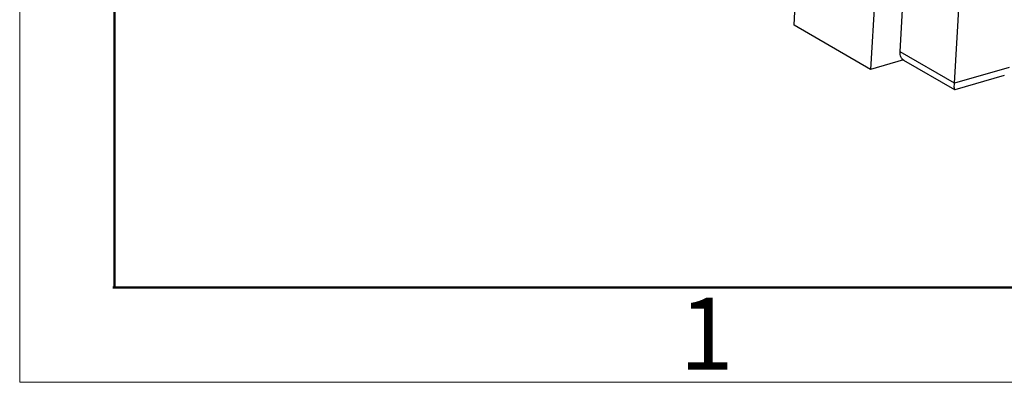
# Model space of a CAD drawing. Units: millimetres. Extents: x 11 to 673, y 29 to 395.
# Drawn here: x 376 to 412, y 185 to 198 of the extents above; entities that cross this region are included whole.
import ezdxf

# ---------------------------------------------------------------- set-up
doc = ezdxf.new("R2010")
doc.units = ezdxf.units.MM
doc.header["$MEASUREMENT"] = 0
doc.layers.get('0').update_dxf_attribs({"lineweight": 30})
doc.layers.add('DIM', color=3, linetype='Continuous', lineweight=15)
doc.layers.add('图框', color=7, linetype='Continuous', lineweight=20)
doc.styles.add('Romans字体', font='romans.shx', dxfattribs={"width": 0.75})

# ---------------------------------------------------------------- blocks, each defined once
blk = doc.blocks.new('A4图框-NEW')
at = {"layer": '图框', "color": 1, "lineweight": 18}
for p, q in [((833.413, 690.535), (833.413, 480.535)), ((833.413, 480.535), (1130.412, 480.535))]:
    blk.add_line(p, q, dxfattribs=at)
at = {"layer": '图框', "lineweight": 50}
for p, q in [((836.913, 484.018), (836.913, 675.021)), ((836.855, 484.035), (1126.929, 484.035))]:
    blk.add_line(p, q, dxfattribs=at)
at = {"layer": '图框', "color": 6, "insert": (857.76, 483.652), "char_height": 2.652, "width": 2.55791, "attachment_point": 1, "style": 'Romans字体'}
blk.add_mtext('1', dxfattribs=at)

msp = doc.modelspace()

# ---------------------------------------------------------------- linework, layer by layer
at = {"color": 7, "linetype": 'Continuous'}
for p, q in [((407.551, 205.055), (407.01, 196.117)), ((408.098, 196.769), (408.564, 204.624)), ((410.104, 195.605), (410.598, 203.926)), ((404.186, 197.756), (404.268, 199.45)), ((407.01, 196.117), (404.186, 197.756)), ((410.104, 195.605), (408.098, 196.769)), ((408.218, 196.468), (407.01, 196.117)), ((410.114, 195.361), (408.237, 196.45)), ((412.123, 196.191), (410.104, 195.605)), ((411.945, 195.89), (410.121, 195.36)), ((410.119, 195.36), (410.115, 195.36))]:
    msp.add_line(p, q, dxfattribs=at)
for points, knots in [([(408.237, 196.45), (408.213, 196.464), (408.169, 196.501), (408.106, 196.606), (408.094, 196.704), (408.098, 196.769)], [0, 0, 0, 0, 0.225575, 0.463452, 1, 1, 1, 1]), ([(410.115, 195.36), (410.113, 195.362), (410.109, 195.368), (410.104, 195.388), (410.1, 195.433), (410.1, 195.509), (410.102, 195.569), (410.104, 195.605)], [0, 0, 0, 0, 0.029472, 0.07995, 0.261355, 0.568845, 1, 1, 1, 1])]:
    msp.add_open_spline(points, degree=3, knots=knots, dxfattribs=at)

# ---------------------------------------------------------------- block references
at = {"layer": 'DIM'}
msp.add_blockref('A4图框-NEW', (-457.816, -295.961), dxfattribs=at)

doc.saveas('drawing.dxf')
